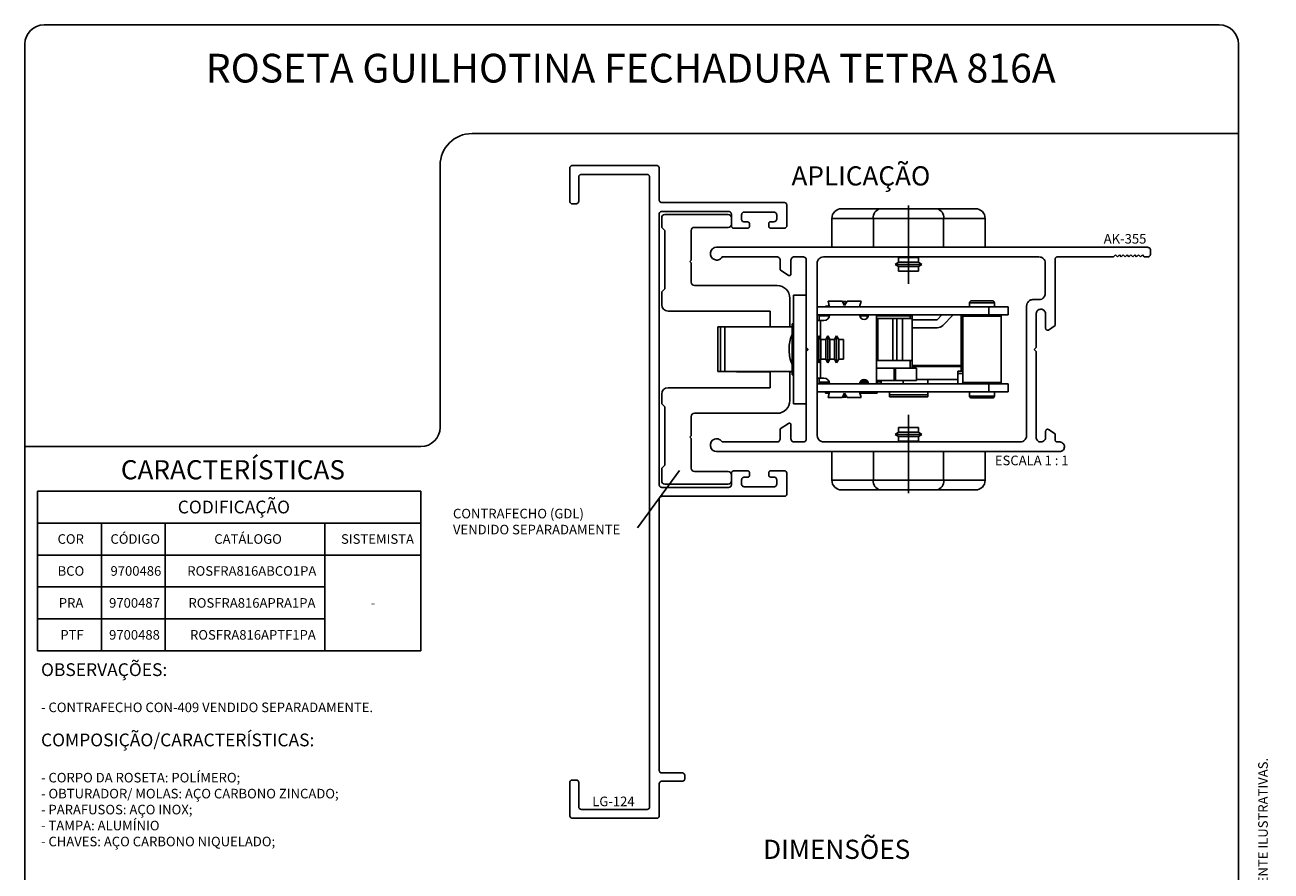
# Model space of a CAD drawing. Extents: x 10 to 205, y 4 to 287.
# Drawn here: x 10 to 205, y 155 to 287 of the extents above; entities that cross this region are included whole.
import ezdxf

# ---------------------------------------------------------------- set-up
doc = ezdxf.new("R2010")
doc.units = 0
doc.linetypes.add('CENTER', pattern=[10.16, 6.35, -1.27, 1.27, -1.27])
doc.linetypes.add('CENTERX2', pattern=[20.32, 12.7, -2.54, 2.54, -2.54])
doc.layers.get('0').update_dxf_attribs({"linetype": 'CONTINUOUS'})
for name, color, linetype in [('CENTRO', 8, 'CENTER'), ('LAYOUT_', 7, 'CONTINUOUS'), ('TEXTOS_EM_PORTUGUES', 7, 'CONTINUOUS')]:
    doc.layers.add(name, color=color, linetype=linetype)
doc.styles.add('SLDTEXTSTYLE0', font='TXT', dxfattribs={"width": 0.7})
doc.styles.add('SLDTEXTSTYLE1', font='TXT', dxfattribs={"width": 0.65})
doc.styles.add('SLDTEXTSTYLE2', font='TXT', dxfattribs={"width": 0.605})
doc.dimstyles.new('SLDDIMSTYLE2', dxfattribs={"dimtxt": 0.18, "dimasz": 2, "dimexe": 0, "dimexo": 0.0625, "dimgap": 0, "dimtad": 0, "dimtih": 1, "dimtoh": 1, "dimdec": 0, "dimrnd": 1e-09, "dimzin": 0, "dimdsep": 46, "dimtxsty": 'STANDARD', "dimblk1": 'NONE', "dimblk2": 'NONE', "dimsah": 1, "dimcen": 0.09, "dimadec": 0, "dimazin": 0, "dimtfac": 2, "dimtdec": 0, "dimtofl": 0, "dimtmove": 0, "dimatfit": 3, "dimfxl": 1, "dimtolj": 1, "dimtzin": 0, "dimarcsym": 0})

# ---------------------------------------------------------------- blocks, each defined once
blk = doc.blocks.new('SW_NOTE_0')
at = {"layer": 'TEXTOS_EM_PORTUGUES', "color": 0, "attachment_point": 1, "style": 'SLDTEXTSTYLE0'}
for s, insert, char_height in [('OBSERVAÇÕES:', (0, 2.58), 2), ('- CONTRAFECHO CON-409 VENDIDO SEPARADAMENTE.', (0, -3.57), 1.5), ('COMPOSIÇÃO/CARACTERÍSTICAS:', (0, -8.42), 2), ('- CORPO DA ROSETA: POLÍMERO;', (0, -14.57), 1.5), ('- OBTURADOR/ MOLAS: AÇO CARBONO ZINCADO;', (0, -17.07), 1.5), ('- PARAFUSOS: AÇO INOX;', (0, -19.57), 1.5), ('- TAMPA: ALUMÍNIO', (0, -22.07), 1.5), ('- CHAVES: AÇO CARBONO NIQUELADO;', (0, -24.57), 1.5)]:
    blk.add_mtext(s, dxfattribs=dict(at, insert=insert, char_height=char_height))
blk = doc.blocks.new('SW_TABLEANNOTATION_0')
at = {"layer": 'TEXTOS_EM_PORTUGUES', "color": 0}
for p, q in [((0, 0), (0, -5)), ((0, 0), (10, 0)), ((0, 0), (0, -25)), ((60, 0), (0, 0)), ((10, 0), (20, 0)), ((20, 0), (45, 0)), ((45, 0), (60, 0)), ((60, 0), (60, -5)), ((60, -25), (60, 0)), ((0, -5), (0, -10)), ((0, -5), (10, -5)), ((10, -5), (10, -10)), ((10, -5), (20, -5)), ((20, -5), (20, -10)), ((20, -5), (45, -5)), ((45, -5), (45, -10)), ((45, -5), (60, -5)), ((60, -5), (60, -10)), ((0, -10), (0, -15)), ((0, -10), (10, -10)), ((10, -10), (10, -15)), ((10, -10), (20, -10)), ((20, -10), (20, -15)), ((20, -10), (45, -10)), ((45, -10), (45, -15)), ((45, -10), (60, -10)), ((45, -10), (60, -10)), ((60, -10), (60, -15)), ((0, -15), (0, -20)), ((0, -15), (10, -15)), ((10, -15), (10, -20)), ((10, -15), (20, -15)), ((20, -15), (20, -20)), ((20, -15), (45, -15)), ((45, -15), (45, -20)), ((60, -15), (60, -20)), ((0, -20), (0, -25)), ((0, -20), (10, -20)), ((10, -20), (10, -25)), ((10, -20), (20, -20)), ((20, -20), (20, -25)), ((20, -20), (45, -20)), ((45, -20), (45, -25)), ((60, -20), (60, -25)), ((0, -25), (10, -25)), ((0, -25), (60, -25)), ((10, -25), (20, -25)), ((20, -25), (45, -25)), ((45, -25), (60, -25))]:
    blk.add_line(p, q, dxfattribs=at)
at = {"layer": 'TEXTOS_EM_PORTUGUES', "color": 0, "attachment_point": 1, "style": 'SLDTEXTSTYLE0'}
for s, insert, char_height in [('CODIFICAÇÃO', (21.96, -1.48), 2), ('COR', (3.14, -6.74), 1.5), ('CÓDIGO', (11.42, -6.74), 1.5), ('CATÁLOGO', (27.68, -6.74), 1.5), ('SISTEMISTA', (47.52, -6.74), 1.5), ('BCO', (3.15, -11.74), 1.5), ('9700486', (11.43, -11.74), 1.5), ('ROSFRA816ABCO1PA', (23.45, -11.74), 1.5), ('PRA', (3.34, -16.74), 1.5), ('9700487', (11.21, -16.74), 1.5), ('ROSFRA816APRA1PA', (23.64, -16.74), 1.5), ('-', (52.19, -16.74), 1.5), ('PTF', (3.58, -21.74), 1.5), ('9700488', (11.21, -21.74), 1.5), ('ROSFRA816APTF1PA', (23.88, -21.74), 1.5)]:
    blk.add_mtext(s, dxfattribs=dict(at, insert=insert, char_height=char_height))
blk = doc.blocks.new('SW_NOTE_0_1')
at = {"layer": 'TEXTOS_EM_PORTUGUES', "color": 0, "char_height": 1.5, "attachment_point": 1, "style": 'SLDTEXTSTYLE2'}
for s, insert in [('CONTRAFECHO (GDL)', (-28.88, 2.99)), ('VENDIDO SEPARADAMENTE', (-28.88, 0.49))]:
    blk.add_mtext(s, dxfattribs=dict(at, insert=insert))

msp = doc.modelspace()

# ---------------------------------------------------------------- linework, layer by layer
at = {"color": 7, "linetype": 'CONTINUOUS'}
for p, q in [((95.29, 264.6), (95.29, 259.39)), ((108.89, 264.99), (95.69, 264.99)), ((97.09, 263.6), (107.38, 263.6)), ((109.28, 259.59), (109.28, 264.6)), ((96.69, 259.39), (96.69, 263.2)), ((107.78, 263.2), (107.78, 164.61)), ((95.69, 259), (96.29, 259)), ((128.88, 259.2), (109.68, 259.2)), ((109.68, 257.8), (120.18, 257.8)), ((122.59, 257.69), (127.28, 257.69)), ((129.28, 255.59), (129.28, 258.8)), ((137.82, 258.22), (143.89, 258.22)), ((143.89, 258.22), (152.76, 258.22)), ((152.76, 258.22), (158.82, 258.22)), ((109.28, 215.01), (109.28, 257.4)), ((109.68, 256.81), (109.68, 255.31)), ((120.08, 257.31), (110.18, 257.31)), ((120.58, 257.4), (120.58, 255.59)), ((122.19, 257.26), (122.19, 257.29)), ((122.19, 256.57), (122.19, 257.26)), ((123.13, 256.17), (122.59, 256.17)), ((123.42, 255.48), (123.42, 255.88)), ((126.45, 255.91), (126.45, 255.48)), ((127.28, 256.2), (126.74, 256.2)), ((127.68, 257.29), (127.68, 256.6)), ((136.32, 256.72), (136.32, 252.22)), ((160.32, 256.72), (160.32, 252.22)), ((110.18, 254.81), (109.68, 255.31)), ((110.18, 254.81), (110.18, 245.71)), ((114.31, 254.81), (114.31, 250.17)), ((120.08, 255.31), (114.81, 255.31)), ((120.97, 255.19), (123.13, 255.19)), ((126.74, 255.19), (128.88, 255.19)), ((118.28, 252.2), (185.73, 252.2)), ((136.32, 252.22), (142.83, 252.22)), ((142.83, 252.22), (153.82, 252.22)), ((146.4, 252.22), (146.44, 252.2)), ((150.21, 252.2), (150.24, 252.22)), ((153.82, 252.22), (160.32, 252.22)), ((186.23, 251.7), (186.23, 251.2)), ((114.1, 249.96), (114.31, 250.17)), ((114.1, 249.96), (114.31, 249.74)), ((114.31, 249.74), (114.31, 246.71)), ((127.72, 250.69), (119.15, 250.69)), ((128.22, 248.65), (128.22, 250.2)), ((129.92, 250.2), (129.92, 248.02)), ((131.82, 250.69), (130.42, 250.69)), ((132.32, 236.51), (132.32, 250.2)), ((168.74, 250.69), (135.02, 250.69)), ((146.77, 249.84), (146.22, 249.52)), ((146.61, 250.69), (146.77, 250.6)), ((146.77, 250.6), (146.77, 249.84)), ((146.77, 250.6), (148.17, 250.6)), ((146.77, 249.84), (148.17, 249.84)), ((148.17, 250.6), (149.87, 250.6)), ((148.17, 249.84), (149.87, 249.84)), ((149.87, 250.6), (150.03, 250.69)), ((149.87, 249.84), (149.87, 250.6)), ((150.42, 249.52), (149.87, 249.84)), ((171.29, 250.4), (171.29, 239.95)), ((180.43, 250.69), (171.59, 250.69)), ((180.73, 251), (180.43, 250.69)), ((181.03, 250.69), (180.73, 251)), ((181.33, 251), (181.03, 250.69)), ((181.63, 250.69), (181.33, 251)), ((181.93, 251), (181.63, 250.69)), ((182.23, 250.69), (181.93, 251)), ((182.53, 251), (182.23, 250.69)), ((182.83, 250.69), (182.53, 251)), ((183.13, 251), (182.83, 250.69)), ((183.43, 250.69), (183.13, 251)), ((183.73, 251), (183.43, 250.69)), ((184.03, 250.69), (183.73, 251)), ((184.33, 251), (184.03, 250.69)), ((184.63, 250.69), (184.33, 251)), ((184.93, 251), (184.63, 250.69)), ((185.23, 250.69), (184.93, 251)), ((185.73, 250.69), (185.23, 250.69)), ((129.51, 247.79), (128.22, 248.65)), ((134.02, 249.7), (134.02, 222.71)), ((146.22, 249.52), (146.77, 249.2)), ((146.22, 249.52), (148.11, 249.52)), ((146.77, 249.2), (146.77, 248.46)), ((146.77, 249.2), (148.17, 249.2)), ((148.17, 248.46), (146.77, 248.46)), ((148.11, 249.52), (150.42, 249.52)), ((148.17, 249.2), (149.87, 249.2)), ((149.87, 248.46), (148.17, 248.46)), ((149.87, 249.2), (150.42, 249.52)), ((149.87, 248.46), (149.87, 249.2)), ((169.74, 245), (169.74, 249.7)), ((114.81, 246.21), (127.75, 246.21)), ((110.18, 245.71), (109.68, 245.21)), ((109.68, 243.21), (109.68, 245.21)), ((129.75, 244.21), (129.75, 239.76)), ((132.32, 244.71), (130.32, 244.71)), ((130.32, 244.71), (130.32, 227.71)), ((167.79, 244), (168.74, 244)), ((110.68, 242.21), (126.68, 242.21)), ((126.68, 242.21), (126.68, 239.76)), ((160.92, 242.86), (134.02, 242.86)), ((135.32, 242.96), (135.32, 242.86)), ((135.32, 242.96), (135.95, 242.96)), ((135.73, 243.76), (137.92, 243.76)), ((135.73, 243.76), (135.97, 242.86)), ((135.82, 243.41), (135.82, 243.41)), ((135.82, 243.41), (135.82, 242.96)), ((135.82, 243.41), (135.82, 243.41)), ((137.92, 243.76), (138.32, 243.06)), ((137.95, 243.71), (138.52, 243.71)), ((138.52, 243.41), (138.12, 243.41)), ((138.32, 243.06), (138.73, 243.76)), ((138.63, 243.59), (138.52, 243.71)), ((138.73, 243.76), (140.91, 243.76)), ((140.67, 242.86), (140.91, 243.76)), ((157.87, 243.51), (157.87, 242.86)), ((158.17, 243.81), (159.82, 243.81)), ((159.82, 243.81), (161.47, 243.81)), ((160.92, 241.61), (160.92, 242.86)), ((160.92, 242.86), (163.92, 242.86)), ((161.77, 242.86), (161.77, 243.51)), ((163.92, 241.61), (163.92, 242.86)), ((166.79, 222.71), (166.79, 243)), ((130.32, 240.21), (130.13, 240.21)), ((130.13, 232.21), (130.13, 240.21)), ((134.02, 241.61), (160.92, 241.61)), ((134.52, 240.71), (134.02, 240.71)), ((134.32, 240.71), (134.32, 241.61)), ((135.96, 241.46), (134.32, 241.46)), ((134.52, 240.71), (135.07, 240.71)), ((135.32, 241.61), (135.32, 241.46)), ((140.69, 241.46), (141.86, 241.46)), ((141.86, 241.46), (141.86, 241.11)), ((141.87, 241.46), (141.86, 241.46)), ((141.87, 241.12), (141.87, 241.46)), ((141.87, 241.46), (142.06, 241.46)), ((143.32, 241.61), (143.32, 230.81)), ((148.57, 241.46), (143.32, 241.46)), ((143.51, 241.06), (143.32, 241.06)), ((145.89, 241.06), (143.51, 241.06)), ((143.97, 241.61), (143.97, 241.46)), ((146.48, 241.06), (145.89, 241.06)), ((147.37, 241.06), (146.48, 241.06)), ((148.87, 241.06), (147.37, 241.06)), ((147.57, 241.46), (147.57, 241.61)), ((148.57, 241.06), (148.57, 241.46)), ((148.57, 241.46), (148.87, 241.46)), ((148.87, 241.46), (148.87, 241.06)), ((148.87, 241.06), (148.87, 234.46)), ((148.87, 240.86), (152.8, 240.86)), ((152.8, 240.86), (153.55, 241.61)), ((155.32, 241.61), (153.69, 239.97)), ((156.58, 241.61), (156.58, 233.71)), ((156.82, 241.41), (156.82, 231.01)), ((163.92, 241.61), (160.92, 241.61)), ((162.82, 231.01), (162.82, 241.41)), ((168.29, 241.75), (168.29, 236.51)), ((169.79, 239.5), (169.79, 241.75)), ((118.48, 239.76), (118.48, 232.76)), ((118.87, 239.76), (118.48, 239.76)), ((118.48, 239.76), (118.48, 239.76)), ((119.58, 239.76), (118.87, 239.76)), ((130.13, 239.76), (119.58, 239.76)), ((134.27, 238.31), (134.02, 237.87)), ((134.59, 237.76), (134.27, 238.31)), ((134.27, 234.11), (134.27, 238.31)), ((135.67, 238.31), (135.35, 237.76)), ((135.99, 237.76), (135.67, 238.31)), ((135.67, 234.11), (135.67, 238.31)), ((137.07, 238.31), (136.75, 237.76)), ((137.39, 237.76), (137.07, 238.31)), ((137.07, 234.11), (137.07, 238.31)), ((152.8, 239.61), (148.87, 239.61)), ((171.29, 239.95), (170.22, 239.23)), ((132.32, 236.51), (132.32, 235.9)), ((132.62, 236.2), (132.32, 236.51)), ((132.32, 235.9), (132.62, 236.2)), ((132.55, 236.14), (132.55, 236.27)), ((135.35, 237.76), (134.59, 237.76)), ((134.59, 234.66), (134.59, 237.76)), ((135.35, 234.66), (135.35, 237.76)), ((136.75, 237.76), (135.99, 237.76)), ((135.99, 234.66), (135.99, 237.76)), ((136.75, 234.66), (136.75, 237.76)), ((138.13, 237.76), (137.39, 237.76)), ((137.39, 234.66), (137.39, 237.76)), ((138.13, 237.76), (138.13, 234.66)), ((168.29, 236.51), (167.99, 236.2)), ((167.99, 236.2), (168.29, 235.9)), ((132.32, 222.22), (132.32, 235.9)), ((134.02, 234.54), (134.27, 234.11)), ((134.27, 234.11), (134.59, 234.66)), ((134.59, 234.66), (135.35, 234.66)), ((135.35, 234.66), (135.67, 234.11)), ((135.67, 234.11), (135.99, 234.66)), ((135.99, 234.66), (136.75, 234.66)), ((136.75, 234.66), (137.07, 234.11)), ((137.07, 234.11), (137.39, 234.66)), ((137.39, 234.66), (138.13, 234.66)), ((143.32, 234.46), (143.51, 234.46)), ((143.51, 234.46), (145.89, 234.46)), ((145.89, 234.46), (146.48, 234.46)), ((146.48, 234.46), (147.37, 234.46)), ((147.37, 234.46), (148.87, 234.46)), ((148.57, 233.26), (148.57, 234.46)), ((148.87, 234.46), (148.87, 233.26)), ((168.29, 235.9), (168.29, 222.46)), ((118.87, 232.76), (118.48, 232.76)), ((118.48, 232.76), (118.48, 232.76)), ((118.87, 232.76), (119.58, 232.76)), ((130.13, 232.76), (119.58, 232.76)), ((121.32, 232.76), (121.37, 232.71)), ((121.37, 232.76), (121.37, 232.71)), ((121.37, 232.71), (126.68, 232.71)), ((126.68, 232.76), (126.68, 230.21)), ((129.75, 232.76), (129.75, 228.21)), ((129.75, 232.71), (130.13, 232.71)), ((130.13, 232.21), (130.32, 232.21)), ((143.32, 233.26), (146.05, 233.26)), ((146.05, 233.26), (146.3, 233.26)), ((146.3, 233.26), (149.57, 233.26)), ((148.87, 233.71), (156.58, 233.71)), ((156.57, 233.51), (148.93, 233.51)), ((149.57, 231.36), (149.57, 233.26)), ((155.72, 233.51), (155.72, 233.71)), ((156.02, 232.81), (156.82, 232.81)), ((156.02, 232.81), (156.02, 232.44)), ((156.02, 232.44), (156.02, 230.81)), ((156.57, 232.81), (156.57, 233.51)), ((156.58, 233.71), (156.82, 233.71)), ((134.02, 231.71), (134.52, 231.71)), ((134.02, 230.81), (160.92, 230.81)), ((134.32, 230.81), (134.32, 231.71)), ((134.32, 231.06), (135.94, 231.06)), ((135.07, 231.71), (134.52, 231.71)), ((135.32, 231.06), (135.32, 230.81)), ((135.32, 231.06), (135.32, 231.01)), ((135.32, 231.01), (135.95, 231.01)), ((141.86, 231.06), (140.72, 231.06)), ((140.94, 231.36), (141.12, 231.36)), ((141.12, 231.36), (141.27, 231.36)), ((141.81, 231.36), (141.27, 231.36)), ((141.86, 231.3), (141.86, 231.06)), ((141.86, 231.06), (141.87, 231.06)), ((141.87, 231.06), (141.87, 231.3)), ((141.99, 231.13), (141.87, 231.13)), ((146.05, 231.36), (143.32, 231.36)), ((144.05, 231.13), (143.32, 231.13)), ((143.42, 230.81), (143.42, 231.13)), ((144.05, 231.36), (144.05, 230.81)), ((146.05, 231.36), (146.3, 231.36)), ((146.3, 231.36), (149.57, 231.36)), ((147.5, 230.81), (147.5, 231.36)), ((156.02, 231.51), (149.64, 231.51)), ((151.32, 231.51), (151.32, 230.81)), ((160.92, 229.56), (160.92, 230.81)), ((160.92, 230.81), (163.92, 230.81)), ((163.92, 229.56), (163.92, 230.81)), ((109.68, 229.21), (109.68, 227.71)), ((126.68, 230.21), (110.68, 230.21)), ((134.02, 229.56), (160.92, 229.56)), ((135.32, 229.56), (135.32, 229.36)), ((135.92, 229.36), (135.32, 229.36)), ((135.97, 229.56), (135.73, 228.66)), ((137.92, 228.66), (135.73, 228.66)), ((135.82, 229.36), (135.82, 229.01)), ((135.82, 229.01), (135.82, 229)), ((135.82, 229.01), (135.82, 229.01)), ((138.32, 229.36), (137.92, 228.66)), ((138.52, 228.71), (137.95, 228.71)), ((138.12, 229.01), (138.52, 229.01)), ((138.73, 228.66), (138.32, 229.36)), ((138.52, 228.71), (138.63, 228.82)), ((140.91, 228.66), (138.73, 228.66)), ((140.91, 228.66), (140.67, 229.56)), ((143.42, 229.36), (140.73, 229.36)), ((143.42, 229.36), (143.42, 229.56)), ((145.32, 229.11), (145.32, 229.56)), ((145.32, 229.11), (151.32, 229.11)), ((145.32, 228.81), (145.32, 229.11)), ((151.32, 228.81), (145.32, 228.81)), ((151.32, 229.56), (151.32, 229.11)), ((151.32, 229.11), (151.32, 228.81)), ((157.87, 229.56), (157.87, 228.91)), ((161.47, 228.61), (158.17, 228.61)), ((163.92, 229.56), (160.92, 229.56)), ((161.77, 228.91), (161.77, 229.56)), ((110.18, 227.21), (109.68, 227.71)), ((110.18, 227.21), (110.18, 218.11)), ((132.32, 227.71), (130.32, 227.71)), ((114.31, 225.71), (114.31, 222.67)), ((127.75, 226.21), (114.81, 226.21)), ((128.22, 223.76), (129.51, 224.62)), ((129.92, 224.39), (129.92, 222.22)), ((114.1, 222.46), (114.31, 222.67)), ((114.1, 222.46), (114.31, 222.24)), ((128.22, 222.22), (128.22, 223.76)), ((146.77, 223.23), (146.22, 222.91)), ((146.22, 222.91), (146.77, 222.6)), ((150.42, 222.91), (146.22, 222.91)), ((146.77, 223.97), (146.77, 223.23)), ((146.77, 223.97), (149.87, 223.97)), ((149.87, 223.23), (146.77, 223.23)), ((146.77, 222.6), (146.77, 221.83)), ((149.87, 222.6), (146.77, 222.6)), ((149.87, 223.23), (149.87, 223.97)), ((150.42, 222.91), (149.87, 223.23)), ((149.87, 222.6), (150.42, 222.91)), ((149.87, 221.83), (149.87, 222.6)), ((169.79, 222.46), (169.79, 223.42)), ((170.25, 223.67), (171.29, 222.97)), ((171.29, 222.97), (171.29, 222.02)), ((114.31, 222.24), (114.31, 217.61)), ((119.15, 221.72), (127.72, 221.72)), ((130.42, 221.72), (131.82, 221.72)), ((135.02, 221.72), (165.8, 221.72)), ((146.77, 221.83), (146.57, 221.72)), ((149.87, 221.83), (146.77, 221.83)), ((150.07, 221.72), (149.87, 221.83)), ((171.59, 221.72), (171.99, 221.72)), ((171.99, 220.22), (118.28, 220.22)), ((136.32, 215.72), (136.32, 220.22)), ((160.32, 215.72), (160.32, 220.22)), ((110.18, 218.11), (109.68, 217.61)), ((109.68, 215.61), (109.68, 217.61)), ((114.81, 217.11), (120.08, 217.11)), ((120.58, 216.8), (120.58, 215.01)), ((123.13, 217.2), (120.97, 217.2)), ((123.42, 216.5), (123.42, 216.91)), ((126.45, 216.91), (126.45, 216.51)), ((128.88, 217.2), (126.74, 217.2)), ((129.28, 213.61), (129.28, 216.8)), ((120.08, 215.11), (110.18, 215.11)), ((122.19, 215.12), (122.19, 215.81)), ((122.59, 216.21), (123.13, 216.21)), ((122.59, 216.21), (122.59, 216.21)), ((127.28, 214.72), (122.59, 214.72)), ((126.74, 216.22), (127.28, 216.22)), ((127.68, 215.82), (127.68, 215.12)), ((109.28, 170.32), (109.28, 212.8)), ((109.68, 214.61), (109.68, 214.61)), ((120.18, 214.61), (109.68, 214.61)), ((109.68, 213.22), (128.88, 213.22)), ((109.68, 213.2), (109.68, 213.22)), ((120.18, 214.61), (120.18, 214.61)), ((143.89, 214.22), (137.82, 214.22)), ((152.76, 214.22), (143.89, 214.22)), ((158.82, 214.22), (152.76, 214.22)), ((112.89, 169.92), (109.68, 169.92)), ((95.29, 168.41), (95.29, 163.21)), ((96.29, 168.81), (95.69, 168.81)), ((96.69, 164.61), (96.69, 168.41)), ((109.28, 163.21), (109.28, 168.21)), ((109.68, 168.61), (112.89, 168.61)), ((113.29, 169.52), (113.29, 169.52)), ((113.29, 169.01), (113.29, 169.52)), ((113.29, 169.01), (113.29, 169.01)), ((107.38, 164.21), (97.09, 164.21)), ((107.78, 164.61), (107.78, 164.61)), ((95.69, 162.81), (108.89, 162.81))]:
    msp.add_line(p, q, dxfattribs=at)
at = {"color": 8, "linetype": 'CONTINUOUS'}
for p, q in [((142.83, 256.72), (136.32, 256.72)), ((142.83, 256.72), (142.83, 252.22)), ((153.82, 256.72), (142.83, 256.72)), ((153.82, 256.72), (153.82, 252.22)), ((160.32, 256.72), (153.82, 256.72)), ((159.82, 243.51), (157.87, 243.51)), ((161.77, 243.51), (159.82, 243.51)), ((134.52, 237.87), (134.52, 240.71)), ((143.51, 234.46), (143.51, 241.06)), ((145.89, 234.46), (145.89, 241.06)), ((146.48, 241.06), (146.48, 234.46)), ((147.37, 241.06), (147.37, 234.46)), ((159.82, 241.41), (156.82, 241.41)), ((162.82, 241.41), (159.82, 241.41)), ((118.48, 239.76), (118.48, 232.76)), ((118.87, 232.76), (118.87, 239.76)), ((119.58, 239.76), (119.58, 232.76)), ((130.11, 238.59), (130.11, 236.37)), ((130.11, 236.37), (130.11, 233.83)), ((134.52, 231.71), (134.52, 234.54)), ((146.05, 233.26), (146.05, 231.36)), ((146.3, 233.26), (146.3, 231.36)), ((156.82, 232.44), (156.02, 232.44)), ((141.12, 231.36), (141.12, 231.46)), ((141.27, 231.36), (141.27, 231.5)), ((156.82, 231.01), (162.82, 231.01)), ((157.87, 228.91), (161.77, 228.91)), ((142.83, 215.72), (142.83, 220.22)), ((153.82, 215.72), (153.82, 220.22)), ((136.32, 215.72), (142.83, 215.72)), ((142.83, 215.72), (153.82, 215.72)), ((153.82, 215.72), (160.32, 215.72))]:
    msp.add_line(p, q, dxfattribs=at)
at = {"color": 7, "linetype": 'CONTINUOUS', "flags": 128}
for points in [[(130.13, 238.62), (130.13, 238.61), (130.11, 238.59)], [(130.11, 233.83), (130.13, 233.8), (130.13, 233.8)]]:
    msp.add_lwpolyline(points, dxfattribs=at)
at = {"color": 7, "linetype": 'CONTINUOUS'}
for centre, radius, start, end in [((137.82, 256.72), 1.5, 90, 180), ((158.82, 256.72), 1.5, 360, 90), ((110.18, 256.81), 0.5, 90, 180), ((120.08, 256.81), 0.5, 0, 90), ((120.08, 255.81), 0.5, 270, 0), ((114.81, 254.81), 0.5, 90, 180), ((118.28, 251.2), 0.999, 90, 249.9324), ((114.81, 246.71), 0.5, 180, 270), ((127.75, 244.21), 2, 0, 90), ((110.68, 243.21), 1, 180, 270), ((158.17, 243.51), 0.3, 90, 180), ((161.47, 243.51), 0.3, 0, 90), ((135.07, 241.61), 0.9, 270, 360), ((141.37, 241.61), 0.7, 180, 360), ((157.02, 241.41), 0.2, 90, 180), ((162.62, 241.41), 0.2, 0, 90), ((152.8, 240.86), 1.25, 270, 315), ((135.07, 230.81), 0.9, 360, 90), ((141.37, 230.81), 0.7, 360, 180), ((157.02, 231.01), 0.2, 180, 270), ((162.62, 231.01), 0.2, 270, 0), ((110.68, 229.21), 1, 90, 180), ((158.17, 228.91), 0.3, 180, 270), ((161.47, 228.91), 0.3, 270, 0), ((127.75, 228.21), 2, 270, 0), ((114.81, 225.71), 0.5, 90, 180), ((118.28, 221.22), 1, 110.1324, 270), ((114.81, 217.61), 0.5, 180, 270), ((120.08, 216.61), 0.5, 0, 90), ((110.18, 215.61), 0.5, 180, 270), ((120.08, 215.61), 0.5, 270, 0), ((137.82, 215.72), 1.5, 180, 270), ((158.82, 215.72), 1.5, 270, 360)]:
    msp.add_arc(centre, radius, start, end, dxfattribs=at)
at = {"color": 8, "linetype": 'CONTINUOUS'}
for centre, start, end in [((144.15, 256.9), 101.5709, 188.1207), ((152.49, 256.9), 351.8796, 78.4289), ((144.15, 215.53), 171.8794, 258.429), ((152.49, 215.53), 281.5712, 8.1204)]:
    msp.add_arc(centre, 1.34, start, end, dxfattribs=at)
at = {"color": 7, "linetype": 'CONTINUOUS'}
for points, knots in [([(95.69, 264.99), (95.63, 264.99), (95.52, 264.97), (95.39, 264.87), (95.31, 264.74), (95.3, 264.64), (95.29, 264.6)], [0, 0, 0, 0, 0.283288, 0.557853, 0.775219, 1, 1, 1, 1]), ([(96.69, 263.2), (96.7, 263.26), (96.71, 263.38), (96.82, 263.51), (96.95, 263.58), (97.04, 263.59), (97.09, 263.6)], [0, 0, 0, 0, 0.283567, 0.558126, 0.775386, 1, 1, 1, 1]), ([(107.38, 263.6), (107.44, 263.59), (107.56, 263.58), (107.69, 263.47), (107.77, 263.34), (107.78, 263.25), (107.78, 263.2)], [0, 0, 0, 0, 0.283521, 0.55804, 0.775282, 1, 1, 1, 1]), ([(109.28, 264.6), (109.28, 264.66), (109.26, 264.77), (109.16, 264.9), (109.03, 264.98), (108.93, 264.99), (108.89, 264.99)], [0, 0, 0, 0, 0.283442, 0.558005, 0.775303, 1, 1, 1, 1]), ([(109.68, 259.2), (109.62, 259.2), (109.51, 259.22), (109.38, 259.32), (109.3, 259.45), (109.29, 259.55), (109.28, 259.59)], [0, 0, 0, 0, 0.28357, 0.558128, 0.775386, 1, 1, 1, 1]), ([(95.29, 259.39), (95.3, 259.34), (95.32, 259.22), (95.42, 259.09), (95.55, 259.01), (95.64, 259), (95.69, 259)], [0, 0, 0, 0, 0.283567, 0.558126, 0.775386, 1, 1, 1, 1]), ([(96.29, 259), (96.35, 259), (96.47, 259.02), (96.6, 259.13), (96.67, 259.26), (96.68, 259.35), (96.69, 259.39)], [0, 0, 0, 0, 0.283344, 0.557872, 0.775187, 1, 1, 1, 1]), ([(109.28, 257.4), (109.29, 257.46), (109.31, 257.58), (109.41, 257.71), (109.54, 257.79), (109.64, 257.79), (109.68, 257.8)], [0, 0, 0, 0, 0.283344, 0.557872, 0.775187, 1, 1, 1, 1]), ([(120.18, 257.8), (120.24, 257.79), (120.35, 257.78), (120.48, 257.67), (120.56, 257.54), (120.57, 257.45), (120.58, 257.4)], [0, 0, 0, 0, 0.283522, 0.557979, 0.77522, 1, 1, 1, 1]), ([(122.19, 257.29), (122.2, 257.35), (122.21, 257.47), (122.32, 257.6), (122.45, 257.68), (122.54, 257.69), (122.59, 257.69)], [0, 0, 0, 0, 0.283452, 0.558004, 0.775292, 1, 1, 1, 1]), ([(127.28, 257.69), (127.34, 257.68), (127.46, 257.67), (127.59, 257.56), (127.67, 257.43), (127.68, 257.34), (127.68, 257.29)], [0, 0, 0, 0, 0.28357, 0.558131, 0.775385, 1, 1, 1, 1]), ([(129.28, 258.8), (129.27, 258.86), (129.25, 258.97), (129.15, 259.1), (129.02, 259.18), (128.92, 259.19), (128.88, 259.2)], [0, 0, 0, 0, 0.283392, 0.558022, 0.775354, 1, 1, 1, 1]), ([(120.58, 255.59), (120.58, 255.53), (120.6, 255.41), (120.71, 255.28), (120.84, 255.2), (120.93, 255.19), (120.97, 255.19)], [0, 0, 0, 0, 0.283279, 0.557834, 0.775199, 1, 1, 1, 1]), ([(122.59, 256.17), (122.53, 256.18), (122.41, 256.19), (122.28, 256.3), (122.2, 256.43), (122.19, 256.52), (122.19, 256.57)], [0, 0, 0, 0, 0.283569, 0.558127, 0.775386, 1, 1, 1, 1]), ([(123.42, 255.88), (123.42, 255.92), (123.4, 256.01), (123.33, 256.1), (123.23, 256.16), (123.17, 256.16), (123.13, 256.17)], [0, 0, 0, 0, 0.283437, 0.558007, 0.775306, 1, 1, 1, 1]), ([(126.74, 256.2), (126.69, 256.2), (126.61, 256.19), (126.52, 256.11), (126.46, 256.02), (126.45, 255.95), (126.45, 255.91)], [0, 0, 0, 0, 0.283441, 0.558003, 0.775302, 1, 1, 1, 1]), ([(127.68, 256.6), (127.67, 256.54), (127.66, 256.43), (127.55, 256.3), (127.42, 256.22), (127.33, 256.21), (127.28, 256.2)], [0, 0, 0, 0, 0.283567, 0.558127, 0.775386, 1, 1, 1, 1]), ([(128.88, 255.19), (128.94, 255.2), (129.05, 255.21), (129.18, 255.32), (129.26, 255.45), (129.27, 255.54), (129.28, 255.59)], [0, 0, 0, 0, 0.283344, 0.557873, 0.775182, 1, 1, 1, 1]), ([(123.13, 255.19), (123.17, 255.2), (123.26, 255.21), (123.35, 255.28), (123.41, 255.38), (123.42, 255.45), (123.42, 255.48)], [0, 0, 0, 0, 0.28344, 0.558009, 0.775309, 1, 1, 1, 1]), ([(126.45, 255.48), (126.45, 255.44), (126.46, 255.35), (126.54, 255.26), (126.64, 255.2), (126.7, 255.19), (126.74, 255.19)], [0, 0, 0, 0, 0.283438, 0.558003, 0.775302, 1, 1, 1, 1]), ([(185.73, 252.2), (185.8, 252.19), (185.94, 252.17), (186.04, 252.09), (186.08, 252.05)], [0, 0, 0, 0, 0.5582795, 1, 1, 1, 1]), ([(186.08, 252.05), (186.13, 251.99), (186.21, 251.89), (186.22, 251.75), (186.23, 251.7)], [0, 0, 0, 0, 0.558813, 1, 1, 1, 1]), ([(119.15, 250.69), (119.07, 250.59), (118.91, 250.38), (118.58, 250.22), (118.24, 250.18), (118.04, 250.23), (117.94, 250.26)], [0, 0, 0, 0, 0.282449, 0.557515, 0.775348, 1, 1, 1, 1]), ([(128.08, 250.55), (128.02, 250.6), (127.92, 250.68), (127.78, 250.69), (127.72, 250.69)], [0, 0, 0, 0, 0.556545, 1, 1, 1, 1]), ([(128.22, 250.2), (128.21, 250.27), (128.2, 250.4), (128.12, 250.51), (128.08, 250.55)], [0, 0, 0, 0, 0.559668, 1, 1, 1, 1]), ([(130.07, 250.55), (130.02, 250.49), (129.94, 250.39), (129.93, 250.25), (129.92, 250.2)], [0, 0, 0, 0, 0.557995, 1, 1, 1, 1]), ([(130.42, 250.69), (130.35, 250.69), (130.22, 250.67), (130.11, 250.59), (130.07, 250.55)], [0, 0, 0, 0, 0.559571, 1, 1, 1, 1]), ([(132.18, 250.55), (132.12, 250.6), (132.01, 250.68), (131.88, 250.69), (131.82, 250.69)], [0, 0, 0, 0, 0.55568, 1, 1, 1, 1]), ([(132.32, 250.2), (132.31, 250.27), (132.3, 250.4), (132.21, 250.51), (132.18, 250.55)], [0, 0, 0, 0, 0.559265, 1, 1, 1, 1]), ([(134.31, 250.4), (134.22, 250.29), (134.06, 250.08), (134.03, 249.81), (134.02, 249.7)], [0, 0, 0, 0, 0.559465, 1, 1, 1, 1]), ([(135.02, 250.69), (134.87, 250.68), (134.61, 250.65), (134.4, 250.48), (134.31, 250.4)], [0, 0, 0, 0, 0.559031, 1, 1, 1, 1]), ([(169.45, 250.4), (169.33, 250.5), (169.12, 250.66), (168.86, 250.68), (168.74, 250.69)], [0, 0, 0, 0, 0.558803, 1, 1, 1, 1]), ([(169.74, 249.7), (169.72, 249.84), (169.69, 250.11), (169.52, 250.31), (169.45, 250.4)], [0, 0, 0, 0, 0.558523, 1, 1, 1, 1]), ([(171.38, 250.61), (171.35, 250.57), (171.3, 250.51), (171.29, 250.43), (171.29, 250.4)], [0, 0, 0, 0, 0.559021, 1, 1, 1, 1]), ([(171.59, 250.69), (171.55, 250.69), (171.47, 250.68), (171.41, 250.63), (171.38, 250.61)], [0, 0, 0, 0, 0.557617, 1, 1, 1, 1]), ([(186.08, 250.84), (186.02, 250.8), (185.92, 250.71), (185.79, 250.7), (185.73, 250.69)], [0, 0, 0, 0, 0.560077, 1, 1, 1, 1]), ([(186.23, 251.2), (186.22, 251.12), (186.2, 250.99), (186.12, 250.89), (186.08, 250.84)], [0, 0, 0, 0, 0.559946, 1, 1, 1, 1]), ([(129.78, 247.78), (129.76, 247.77), (129.71, 247.75), (129.61, 247.75), (129.55, 247.78), (129.51, 247.79)], [0, 0, 0, 0, 0.283355, 0.561936, 1, 1, 1, 1]), ([(129.92, 248.02), (129.92, 247.99), (129.92, 247.94), (129.87, 247.85), (129.82, 247.81), (129.78, 247.78)], [0, 0, 0, 0, 0.28156, 0.55788, 1, 1, 1, 1]), ([(167.09, 243.71), (167.2, 243.8), (167.41, 243.97), (167.68, 243.99), (167.79, 244)], [0, 0, 0, 0, 0.558184, 1, 1, 1, 1]), ([(168.74, 244), (168.89, 244.02), (169.16, 244.05), (169.36, 244.22), (169.45, 244.29)], [0, 0, 0, 0, 0.5585121, 1, 1, 1, 1]), ([(169.45, 244.29), (169.54, 244.41), (169.71, 244.62), (169.73, 244.88), (169.74, 245)], [0, 0, 0, 0, 0.5589636, 1, 1, 1, 1]), ([(166.79, 243), (166.81, 243.15), (166.84, 243.41), (167.01, 243.62), (167.09, 243.71)], [0, 0, 0, 0, 0.5591382, 1, 1, 1, 1]), ([(169.04, 242.5), (168.93, 242.49), (168.71, 242.46), (168.47, 242.26), (168.32, 242.01), (168.3, 241.84), (168.29, 241.75)], [0, 0, 0, 0, 0.283835, 0.558226, 0.775353, 1, 1, 1, 1]), ([(169.79, 241.75), (169.78, 241.86), (169.75, 242.08), (169.55, 242.33), (169.3, 242.48), (169.13, 242.49), (169.04, 242.5)], [0, 0, 0, 0, 0.283318, 0.557464, 0.774657, 1, 1, 1, 1]), ([(130.12, 238.57), (130.1, 238.53), (129.91, 238.17), (129.72, 237.4), (129.58, 236.3), (129.68, 235.2), (129.87, 234.37), (130.08, 233.94), (130.13, 233.85)], [0, 0, 0, 0, 0.027038, 0.254063, 0.481143, 0.708263, 0.935424, 1, 1, 1, 1]), ([(169.93, 239.25), (169.91, 239.27), (169.86, 239.3), (169.81, 239.39), (169.8, 239.46), (169.79, 239.5)], [0, 0, 0, 0, 0.281528, 0.559605, 1, 1, 1, 1]), ([(170.22, 239.23), (170.19, 239.22), (170.14, 239.2), (170.03, 239.2), (169.97, 239.23), (169.93, 239.25)], [0, 0, 0, 0, 0.280387, 0.558324, 1, 1, 1, 1]), ([(129.51, 224.62), (129.53, 224.63), (129.58, 224.65), (129.68, 224.67), (129.74, 224.64), (129.78, 224.63)], [0, 0, 0, 0, 0.281036, 0.558868, 1, 1, 1, 1]), ([(129.78, 224.63), (129.81, 224.61), (129.85, 224.58), (129.91, 224.5), (129.92, 224.43), (129.92, 224.39)], [0, 0, 0, 0, 0.284826, 0.562084, 1, 1, 1, 1]), ([(134.02, 222.71), (134.04, 222.57), (134.07, 222.3), (134.24, 222.1), (134.31, 222.01)], [0, 0, 0, 0, 0.55849, 1, 1, 1, 1]), ([(166.5, 222.01), (166.59, 222.13), (166.76, 222.33), (166.78, 222.6), (166.79, 222.71)], [0, 0, 0, 0, 0.559036, 1, 1, 1, 1]), ([(168.29, 222.46), (168.31, 222.35), (168.34, 222.13), (168.54, 221.89), (168.78, 221.74), (168.95, 221.72), (169.04, 221.72)], [0, 0, 0, 0, 0.283359, 0.557548, 0.774796, 1, 1, 1, 1]), ([(169.04, 221.72), (169.15, 221.73), (169.37, 221.76), (169.62, 221.96), (169.76, 222.2), (169.78, 222.38), (169.79, 222.46)], [0, 0, 0, 0, 0.284263, 0.558443, 0.775345, 1, 1, 1, 1]), ([(169.79, 223.42), (169.79, 223.44), (169.8, 223.5), (169.85, 223.6), (169.91, 223.65), (169.94, 223.68)], [0, 0, 0, 0, 0.284623, 0.562708, 1, 1, 1, 1]), ([(169.94, 223.68), (169.97, 223.69), (170.02, 223.71), (170.13, 223.72), (170.2, 223.69), (170.25, 223.67)], [0, 0, 0, 0, 0.282624, 0.560304, 1, 1, 1, 1]), ([(117.94, 222.15), (118.07, 222.19), (118.32, 222.25), (118.68, 222.15), (118.97, 221.97), (119.09, 221.8), (119.15, 221.72)], [0, 0, 0, 0, 0.283506, 0.558668, 0.776086, 1, 1, 1, 1]), ([(127.72, 221.72), (127.8, 221.72), (127.93, 221.74), (128.03, 221.82), (128.08, 221.86)], [0, 0, 0, 0, 0.5596999, 1, 1, 1, 1]), ([(128.08, 221.86), (128.12, 221.92), (128.21, 222.03), (128.22, 222.16), (128.22, 222.22)], [0, 0, 0, 0, 0.5598046, 1, 1, 1, 1]), ([(129.92, 222.22), (129.93, 222.14), (129.95, 222.01), (130.03, 221.91), (130.07, 221.86)], [0, 0, 0, 0, 0.558254, 1, 1, 1, 1]), ([(130.07, 221.86), (130.13, 221.82), (130.23, 221.73), (130.37, 221.72), (130.42, 221.72)], [0, 0, 0, 0, 0.559477, 1, 1, 1, 1]), ([(131.82, 221.72), (131.9, 221.72), (132.03, 221.74), (132.13, 221.83), (132.18, 221.86)], [0, 0, 0, 0, 0.560788, 1, 1, 1, 1]), ([(132.18, 221.86), (132.22, 221.92), (132.3, 222.03), (132.32, 222.16), (132.32, 222.22)], [0, 0, 0, 0, 0.560338, 1, 1, 1, 1]), ([(134.31, 222.01), (134.43, 221.92), (134.64, 221.75), (134.9, 221.73), (135.02, 221.72)], [0, 0, 0, 0, 0.5585641, 1, 1, 1, 1]), ([(165.8, 221.72), (165.94, 221.73), (166.21, 221.76), (166.41, 221.93), (166.5, 222.01)], [0, 0, 0, 0, 0.559244, 1, 1, 1, 1]), ([(171.29, 222.02), (171.3, 221.97), (171.31, 221.89), (171.36, 221.83), (171.38, 221.8)], [0, 0, 0, 0, 0.563025, 1, 1, 1, 1]), ([(171.38, 221.8), (171.41, 221.78), (171.48, 221.73), (171.55, 221.72), (171.59, 221.72)], [0, 0, 0, 0, 0.56111, 1, 1, 1, 1]), ([(171.99, 221.72), (172.1, 221.7), (172.32, 221.67), (172.56, 221.47), (172.71, 221.23), (172.73, 221.05), (172.74, 220.96)], [0, 0, 0, 0, 0.283313, 0.557182, 0.774353, 1, 1, 1, 1]), ([(172.74, 220.96), (172.72, 220.85), (172.7, 220.63), (172.5, 220.39), (172.25, 220.24), (172.08, 220.22), (171.99, 220.22)], [0, 0, 0, 0, 0.2837014, 0.5579172, 0.7750277, 1, 1, 1, 1]), ([(120.97, 217.2), (120.92, 217.19), (120.8, 217.18), (120.67, 217.07), (120.59, 216.94), (120.58, 216.85), (120.58, 216.8)], [0, 0, 0, 0, 0.28352, 0.558041, 0.77528, 1, 1, 1, 1]), ([(123.42, 216.91), (123.42, 216.96), (123.4, 217.04), (123.33, 217.13), (123.23, 217.19), (123.17, 217.2), (123.13, 217.2)], [0, 0, 0, 0, 0.28344, 0.558006, 0.775304, 1, 1, 1, 1]), ([(126.74, 217.2), (126.69, 217.2), (126.61, 217.19), (126.52, 217.11), (126.46, 217.01), (126.45, 216.95), (126.45, 216.91)], [0, 0, 0, 0, 0.28344, 0.558007, 0.775305, 1, 1, 1, 1]), ([(129.28, 216.8), (129.27, 216.86), (129.25, 216.98), (129.15, 217.11), (129.02, 217.19), (128.92, 217.2), (128.88, 217.2)], [0, 0, 0, 0, 0.283569, 0.558129, 0.775386, 1, 1, 1, 1]), ([(109.68, 214.61), (109.62, 214.62), (109.51, 214.63), (109.38, 214.74), (109.3, 214.87), (109.29, 214.96), (109.28, 215.01)], [0, 0, 0, 0, 0.283452, 0.557941, 0.775231, 1, 1, 1, 1]), ([(120.58, 215.01), (120.57, 214.95), (120.55, 214.83), (120.45, 214.7), (120.32, 214.62), (120.22, 214.62), (120.18, 214.61)], [0, 0, 0, 0, 0.28352, 0.558041, 0.77528, 1, 1, 1, 1]), ([(122.19, 215.81), (122.2, 215.87), (122.21, 215.98), (122.32, 216.11), (122.45, 216.19), (122.54, 216.2), (122.59, 216.21)], [0, 0, 0, 0, 0.283452, 0.557941, 0.775231, 1, 1, 1, 1]), ([(122.59, 214.72), (122.53, 214.73), (122.41, 214.74), (122.28, 214.85), (122.2, 214.98), (122.19, 215.07), (122.19, 215.12)], [0, 0, 0, 0, 0.28352, 0.558041, 0.77528, 1, 1, 1, 1]), ([(123.13, 216.21), (123.17, 216.21), (123.26, 216.22), (123.35, 216.3), (123.41, 216.39), (123.42, 216.46), (123.42, 216.5)], [0, 0, 0, 0, 0.283439, 0.558007, 0.775304, 1, 1, 1, 1]), ([(126.45, 216.51), (126.45, 216.47), (126.46, 216.39), (126.54, 216.29), (126.64, 216.23), (126.7, 216.23), (126.74, 216.22)], [0, 0, 0, 0, 0.283439, 0.558006, 0.775304, 1, 1, 1, 1]), ([(127.28, 216.22), (127.34, 216.22), (127.46, 216.2), (127.59, 216.09), (127.67, 215.96), (127.68, 215.87), (127.68, 215.82)], [0, 0, 0, 0, 0.283521, 0.557979, 0.775219, 1, 1, 1, 1]), ([(127.68, 215.12), (127.67, 215.06), (127.66, 214.94), (127.55, 214.81), (127.42, 214.73), (127.33, 214.72), (127.28, 214.72)], [0, 0, 0, 0, 0.283569, 0.558128, 0.775386, 1, 1, 1, 1]), ([(109.28, 212.8), (109.29, 212.86), (109.31, 212.97), (109.41, 213.1), (109.54, 213.18), (109.64, 213.19), (109.68, 213.2)], [0, 0, 0, 0, 0.2835211, 0.5579792, 0.7752191, 1, 1, 1, 1]), ([(128.88, 213.22), (128.94, 213.22), (129.05, 213.24), (129.18, 213.34), (129.26, 213.47), (129.27, 213.57), (129.28, 213.61)], [0, 0, 0, 0, 0.283345, 0.557873, 0.775186, 1, 1, 1, 1]), ([(109.68, 169.92), (109.62, 169.92), (109.51, 169.94), (109.38, 170.05), (109.3, 170.18), (109.29, 170.27), (109.28, 170.32)], [0, 0, 0, 0, 0.28357, 0.558128, 0.775386, 1, 1, 1, 1]), ([(113.29, 169.52), (113.28, 169.58), (113.27, 169.69), (113.16, 169.82), (113.03, 169.9), (112.94, 169.91), (112.89, 169.92)], [0, 0, 0, 0, 0.283524, 0.557981, 0.775218, 1, 1, 1, 1]), ([(95.69, 168.81), (95.63, 168.8), (95.52, 168.79), (95.39, 168.68), (95.31, 168.55), (95.3, 168.46), (95.29, 168.41)], [0, 0, 0, 0, 0.2833466, 0.5578733, 0.7751882, 1, 1, 1, 1]), ([(96.69, 168.41), (96.68, 168.47), (96.67, 168.59), (96.56, 168.72), (96.43, 168.8), (96.34, 168.81), (96.29, 168.81)], [0, 0, 0, 0, 0.283568, 0.558127, 0.775386, 1, 1, 1, 1]), ([(109.28, 168.21), (109.29, 168.27), (109.31, 168.39), (109.41, 168.52), (109.54, 168.6), (109.64, 168.61), (109.68, 168.61)], [0, 0, 0, 0, 0.283519, 0.557978, 0.775219, 1, 1, 1, 1]), ([(112.89, 168.61), (112.95, 168.62), (113.07, 168.64), (113.2, 168.74), (113.28, 168.87), (113.29, 168.96), (113.29, 169.01)], [0, 0, 0, 0, 0.28357, 0.558128, 0.775386, 1, 1, 1, 1]), ([(97.09, 164.21), (97.03, 164.22), (96.91, 164.23), (96.78, 164.34), (96.7, 164.47), (96.69, 164.56), (96.69, 164.61)], [0, 0, 0, 0, 0.283569, 0.558127, 0.775386, 1, 1, 1, 1]), ([(107.78, 164.61), (107.77, 164.55), (107.76, 164.43), (107.65, 164.3), (107.52, 164.22), (107.43, 164.21), (107.38, 164.21)], [0, 0, 0, 0, 0.283344, 0.557872, 0.775187, 1, 1, 1, 1]), ([(95.29, 163.21), (95.3, 163.15), (95.32, 163.04), (95.42, 162.91), (95.55, 162.83), (95.64, 162.82), (95.69, 162.81)], [0, 0, 0, 0, 0.283391, 0.55802, 0.775354, 1, 1, 1, 1]), ([(108.89, 162.81), (108.95, 162.82), (109.06, 162.84), (109.19, 162.94), (109.27, 163.07), (109.28, 163.16), (109.28, 163.21)], [0, 0, 0, 0, 0.283551, 0.558177, 0.775441, 1, 1, 1, 1])]:
    msp.add_open_spline(points, degree=3, knots=knots, dxfattribs=at)
at = {"layer": 'CENTRO', "linetype": 'CENTERX2'}
for p, q in [((148.32, 258.72), (148.32, 246.46)), ((148.32, 213.72), (148.32, 225.97))]:
    msp.add_line(p, q, dxfattribs=at)
at = {"layer": 'LAYOUT_', "color": 7}
for p, q in [((196.98, 287), (12.98, 287)), ((9.98, 13), (9.98, 284)), ((199.98, 13), (199.98, 284)), ((199.98, 270), (79.98, 270)), ((74.98, 265), (74.98, 224)), ((71.98, 221), (9.98, 221))]:
    msp.add_line(p, q, dxfattribs=at)
for centre, radius, start, end in [((12.98, 284), 3, 90, 180), ((196.98, 284), 3, 0, 90), ((79.98, 265), 5, 90, 180), ((71.98, 224), 3, 270, 0)]:
    msp.add_arc(centre, radius, start, end, dxfattribs=at)

# ---------------------------------------------------------------- block references
at = {"layer": 'TEXTOS_EM_PORTUGUES'}
for name, p in [('SW_TABLEANNOTATION_0', (11.95, 214.02)), ('SW_NOTE_0_1', (105.88, 208.27)), ('SW_NOTE_0', (12.5, 184.5))]:
    msp.add_blockref(name, p, dxfattribs=at)

# ---------------------------------------------------------------- texts
at = {"layer": 'LAYOUT_', "insert": (203.07, 50), "char_height": 1.5, "attachment_point": 1, "rotation": 90, "style": 'SLDTEXTSTYLE0'}
msp.add_mtext('RESERVAMOS O DIREITO DE ALTERAÇÕES SEM AVISO PRÉVIO. TODAS AS MEDIDAS EM mm. IMAGENS MERAMENTE ILUSTRATIVAS.', dxfattribs=at)
at = {"layer": 'TEXTOS_EM_PORTUGUES', "color": 7, "style": 'SLDTEXTSTYLE0'}
for s, insert, char_height, attachment_point in [('ROSETA GUILHOTINA FECHADURA TETRA 816A', (104.83, 282.48), 4.5, 2), ('APLICAÇÃO', (130, 264.87), 3, 1), ('CARACTERÍSTICAS', (25, 218.87), 3, 1), ('DIMENSÕES', (125.56, 159.46), 3, 1)]:
    msp.add_mtext(s, dxfattribs=dict(at, insert=insert, char_height=char_height, attachment_point=attachment_point))
at = {"layer": 'TEXTOS_EM_PORTUGUES', "char_height": 1.5, "attachment_point": 2}
for s, insert, style in [('AK-355', (182.22, 254.27), 'SLDTEXTSTYLE2'), ('ESCALA 1 : 1', (167.61, 219.58), 'SLDTEXTSTYLE1'), ('LG-124', (102.12, 166.21), 'SLDTEXTSTYLE2')]:
    msp.add_mtext(s, dxfattribs=dict(at, insert=insert, style=style))

# ---------------------------------------------------------------- leaders
at = {"layer": 'TEXTOS_EM_PORTUGUES', "has_arrowhead": 0}
msp.add_leader([(112.46, 217.28), (105.88, 208.27)], dimstyle='SLDDIMSTYLE2', dxfattribs=at)

doc.saveas('drawing.dxf')
